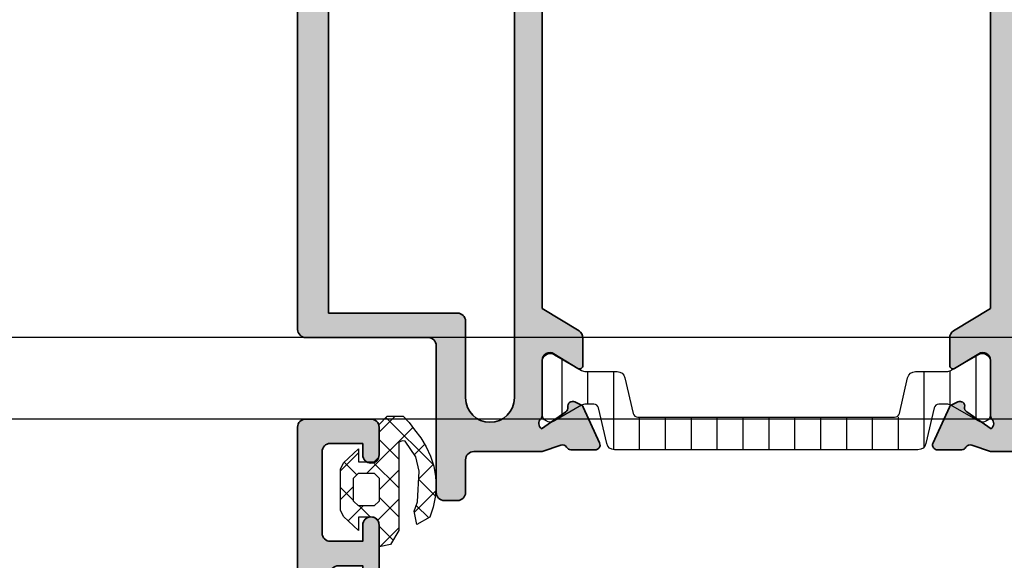
# Model space of a CAD drawing. Units: millimetres. Extents: x 0 to 3222, y 0 to 1485.
# Drawn here: x 607 to 613, y 1240 to 1243 of the extents above; entities that cross this region are included whole.
import ezdxf

# ---------------------------------------------------------------- set-up
doc = ezdxf.new("R2010")
doc.units = ezdxf.units.MM
doc.header["$LTSCALE"] = 0.122187719580197
doc.layers.get('0').update_dxf_attribs({"color": 3})
doc.layers.get('Defpoints').update_dxf_attribs({"color": 8})
for name, color, linetype, lineweight in [('E-DIES', 3, 'Continuous', 35), ('E-GASKET', 31, 'Continuous', 30), ('E-LINE', 1, 'Continuous', 20)]:
    doc.layers.add(name, color=color, linetype=linetype, lineweight=lineweight)
for name, color, linetype in [('E-ELEV-1', 4, 'Continuous'), ('E-HATCH', 5, 'Continuous'), ('E-Poly', 4, 'Continuous'), ('E-Shading', 253, 'Continuous')]:
    doc.layers.add(name, color=color, linetype=linetype)
doc.styles.add('DIMSTYLE1', font='isocpeur.ttf')
doc.dimstyles.new('APHQ(EAGON 1)', dxfattribs={"dimtxt": 4, "dimasz": 1.5, "dimexe": 1, "dimexo": 2, "dimgap": 1, "dimtad": 1, "dimdec": 1, "dimdsep": 46, "dimlunit": 6, "dimtxsty": 'DIMSTYLE1', "dimblk": 'ARCHTICK', "dimcen": 1, "dimclrd": 256, "dimclre": 256, "dimclrt": 7, "dimadec": 1, "dimazin": 2, "dimtfac": 1, "dimtdec": 1, "dimtix": 1, "dimtmove": 1, "dimatfit": 0, "dimfxl": 0, "dimtolj": 1, "dimtzin": 0, "dimarcsym": 0})

# ---------------------------------------------------------------- blocks, each defined once
blk = doc.blocks.new('_ArchTick')
at = {"color": 0, "linetype": 'ByBlock', "const_width": 0.15}
blk.add_lwpolyline([(-0.5, -0.5), (0.5, 0.5)], dxfattribs=at)
blk = doc.blocks.new('*D57')
at = {"layer": 'Defpoints', "linetype": 'ByBlock', "lineweight": -2, "transparency": 16777216}
for p, q in [((39293.29459073237, -7399.744261994641), (39284.57495424331, -7399.744261994641)), ((39285.57495424331, -7609.912967226686), (39285.57495424331, -7399.744261994641))]:
    blk.add_line(p, q, dxfattribs=at)
at = {"layer": 'Defpoints', "lineweight": -2, "transparency": 16777216}
blk.add_line((39310.72226668529, -7609.912967226686), (39284.57495424331, -7609.912967226686), dxfattribs=at)
at = {"layer": 'Defpoints', "color": 0, "transparency": 16777216}
for p in [(39285.57495424331, -7399.744261994641), (39295.29459073237, -7399.744261994641), (39312.72226668529, -7609.912967226686)]:
    blk.add_point(p, dxfattribs=at)
at = {"layer": 'Defpoints', "lineweight": -2, "transparency": 16777216, "xscale": 1.5, "yscale": 1.5, "zscale": 1.5}
for p, rotation in [((39285.57495424331, -7399.744261994641), 90), ((39285.57495424331, -7609.912967226686), 270)]:
    blk.add_blockref('_ArchTick', p, dxfattribs=dict(at, rotation=rotation))
at = {"layer": 'Defpoints', "color": 7, "transparency": 16777216, "char_height": 4, "attachment_point": 5, "rotation": 90, "style": 'DIMSTYLE1'}
for s, insert in [('\\A1;[8 1/4]', (39288.97495424331, -7504.828614610674)), ('\\A1;210.2', (39282.5749542433, -7504.828614610674))]:
    blk.add_mtext(s, dxfattribs=dict(at, insert=insert))
blk = doc.blocks.new('*D59')
at = {"layer": 'Defpoints', "linetype": 'ByBlock', "lineweight": -2, "transparency": 16777216}
for p, q in [((39284.41043036774, -7399.4442619947), (39284.41043036774, -7397.9442619947)), ((39336.48625854344, -7399.4442619947), (39283.41043036774, -7399.4442619947)), ((39284.41043036774, -7399.744261994703), (39284.41043036774, -7399.4442619947)), ((39284.41043036774, -7399.744261994703), (39284.41043036774, -7401.244261994703))]:
    blk.add_line(p, q, dxfattribs=at)
at = {"layer": 'Defpoints', "lineweight": -2, "transparency": 16777216}
blk.add_line((39336.48625854344, -7399.744261994703), (39283.41043036774, -7399.744261994703), dxfattribs=at)
at = {"layer": 'Defpoints', "color": 0, "transparency": 16777216}
for p in [(39284.41043036774, -7399.4442619947), (39338.48625854344, -7399.4442619947), (39338.48625854344, -7399.744261994703)]:
    blk.add_point(p, dxfattribs=at)
at = {"layer": 'Defpoints', "lineweight": -2, "transparency": 16777216, "xscale": 1.5, "yscale": 1.5, "zscale": 1.5}
for p, rotation in [((39284.41043036774, -7399.4442619947), 270), ((39284.41043036774, -7399.744261994703), 90)]:
    blk.add_blockref('_ArchTick', p, dxfattribs=dict(at, rotation=rotation))
at = {"layer": 'Defpoints', "color": 7, "transparency": 16777216, "char_height": 4, "attachment_point": 5, "rotation": 90, "style": 'DIMSTYLE1'}
for s, insert in [('\\A1;0.3', (39281.41043036774, -7399.594261994712)), ('\\A1;[0]', (39287.81043036774, -7399.594261994712))]:
    blk.add_mtext(s, dxfattribs=dict(at, insert=insert))
blk = doc.blocks.new('*X20')
at = {"color": 0}
for p, q in [((441.6852663720483, 1497.04213729297), (442.985454047195, 1498.342324968117)), ((443.7140192101747, 1497.294095146898), (442.6889534946251, 1498.319160862448)), ((443.704504989453, 1497.293608957409), (444.6029769414, 1498.192080909356)), ((447.4841734511165, 1495.291707858923), (444.5751252989307, 1498.200756011109)), ((442.092679657832, 1497.147667746274), (441.3285362492919, 1497.911811154815)), ((445.2146069486272, 1497.035943963617), (445.8478500869276, 1497.669187101917)), ((444.0649605586671, 1494.11853062069), (446.8800197527765, 1496.9335898148)), ((439.5762427458691, 1494.933113666791), (440.7156540455515, 1496.072524966474)), ((440.8322885317, 1494.872524966474), (439.9726907313232, 1495.732122766851)), ((441.1742057785927, 1494.763309746548), (442.4834209985179, 1496.072524966474)), ((442.6000554846663, 1494.872524966474), (441.4000554846664, 1496.072524966474)), ((443.0511879514845, 1494.872524966474), (444.2511879514844, 1496.072524966474)), ((444.7649905586675, 1494.475356845439), (443.1678224376327, 1496.072524966474)), ((446.135589390599, 1494.872524966474), (444.935589390599, 1496.072524966474)), ((446.5867218574171, 1494.872524966474), (447.5649905586674, 1495.850793667724)), ((442.0649605586674, 1493.639852939506), (441.3649905586675, 1494.339822939506)), ((441.1556031210766, 1492.976940136066), (442.0649605586674, 1493.886297573657)), ((443.1960552720884, 1492.508758226085), (442.3960552720886, 1493.308758226085)), ((442.4551881640624, 1492.508758226085), (443.255188164062, 1493.308758226085)), ((444.7430777682704, 1492.72950268287), (443.964391391861, 1493.508189059279)), ((444.2229551170286, 1492.508758226085), (445.3229551170285, 1493.608758226085))]:
    blk.add_line(p, q, dxfattribs=at)
blk = doc.blocks.new('A$C4D573C66')
at = {"layer": 'E-HATCH'}
h = blk.add_hatch(dxfattribs=at)
h.set_pattern_fill('ANSI31', color=256, scale=5, angle=315)
h.set_pattern_definition([(0, (-181305.2880830373, 95941.95356392127), (5.329070518200752e-15, 15.875), [])])
h.paths.add_polyline_path([(423.8630570932291, 292.6110252116632), (399.7324085570872, 298.2127829076489, -0.3488763278402868), (395.8630570932291, 303.0832689088129), (395.8630570932291, 323.6076951544965), (385.5329300742596, 341.4999999999418, -0.5773502691897046), (389.8630570932291, 348.9999999999418), (421.8630570932291, 348.9999999999418, -0.5773502691897049), (426.1931841121987, 341.4999999999418), (415.8630570932291, 323.6076951544965), (415.8630570932291, 315), (439.9937056293711, 309.3982423040143, -0.3488763278416501), (443.8630570932291, 304.5277563028503), (443.8630570932291, 118.4722436971788, -0.3488763278416477), (439.9937056293711, 113.6017576958693), (415.8630570932291, 108.0000000000291), (415.8630570932291, 99.39230484538712), (426.1931841121987, 81.49999999994179, -0.5773502691897038), (421.8630570932291, 73.99999999994179), (389.8630570932291, 73.99999999994179, -0.5773502691897083), (385.5329300742596, 81.49999999994179), (395.8630570932291, 99.39230484538712), (395.8630570932291, 119.9167310912162, -0.3488763278420623), (399.7324085570872, 124.7872170923802), (423.8630570932291, 130.3889747883659)])
at = {"layer": 'E-Shading'}
h = blk.add_hatch(color=256, dxfattribs=at)
h.dxf.hatch_style = 1
edge = h.paths.add_edge_path(flags=16)
edge.add_line((459, 650), (459, 593.9999999999418))
edge.add_arc((454, 593.9999999999418), 5, 270, 360, ccw=False)
edge.add_line((454, 588.9999999999418), (437, 588.9999999999418))
edge.add_arc((437, 578.9999999999418), 10, 90, 180)
edge.add_line((427, 578.9999999999418), (427, 485.9999999999127))
edge.add_line((427, 485.9999999999127), (420, 478.9999999999418))
edge.add_line((420, 478.9999999999418), (420, 418.9999999999418))
edge.add_line((420, 418.9999999999418), (427, 411.9999999999709))
edge.add_line((427, 411.9999999999709), (427, 371.0000000000582))
edge.add_arc((422, 371.0000000000582), 5, 270, 360, ccw=False)
edge.add_line((422, 366.0000000000582), (385, 366.0000000000582))
edge.add_arc((385, 371.0000000000582), 5, 180, 270, ccw=False)
edge.add_line((380, 371.0000000000582), (380, 386.0000000000582))
edge.add_arc((375, 386.0000000000582), 5, 0, 90)
edge.add_line((375, 391.0000000000582), (365, 391.0000000000582))
edge.add_arc((365, 386.0000000000582), 5, 90, 180)
edge.add_line((360, 386.0000000000582), (360, 366.0000000000582))
edge.add_line((360, 366.0000000000582), (0, 366.0000000000582))
edge.add_line((0, 366.0000000000582), (0, 655))
edge.add_line((0, 655), (360, 655))
edge.add_line((360, 655), (360, 625))
edge.add_arc((365, 625), 5, 180, 270)
edge.add_line((365, 620), (375, 620))
edge.add_arc((375, 625), 5, 270, 360)
edge.add_line((380, 625), (380, 650))
edge.add_arc((385, 650), 5, 90, 180, ccw=False)
edge.add_line((385, 655), (454, 655))
edge.add_arc((454, 650), 5, 0, 90, ccw=False)
edge = h.paths.add_edge_path()
edge.add_line((530.0038043437526, 653.9999999999418), (480, 653.9999999999418))
edge.add_arc((480, 648.9999999999418), 5, 90, 180)
edge.add_line((475, 648.9999999999418), (475, 575.9999999999127))
edge.add_arc((470, 575.9999999999127), 5, 270, 360, ccw=False)
edge.add_line((470, 570.9999999999127), (445, 570.9999999999127))
edge.add_line((445, 570.9999999999127), (445, 453.9999999999418))
edge.add_arc((450.1874999999995, 448.9999999999418), 7.204870314585494, 136.0544045035193, 223.9455954964806)
edge.add_line((445, 443.9999999999418), (445, 348.9999999999418))
edge.add_line((445, 348.9999999999418), (440.962401597295, 337.5925931615348))
edge.add_arc((443.7904802008156, 336.59160794076), 2.999999999983454, 160.5088204033014, 239.9877435785915)
edge.add_arc((440.7893687351288, 331.3960973815832), 3.000000000016044, 0.5088204059899226, 59.98774358152582, ccw=False)
edge.add_line((443.7892504385673, 331.4227388055588), (443.9215560904704, 316.5248374709336))
edge.add_arc((440.9216743871086, 316.4981960470324), 2.999999999938766, -114.49117959539171, 0.5088204045817974, ccw=False)
edge.add_line((439.6780149261467, 313.7681207468268), (417.6541488594376, 323.8008804290439))
edge.add_arc((418.89780832052, 326.5309557291824), 2.999999999927693, 205.5088204022584, 245.50882040198042, ccw=False)
edge.add_line((416.1902513247915, 325.239005608455), (414.4297186606564, 328.9285772520816))
edge.add_arc((417.1372756562366, 330.2205273730316), 2.999999999889692, 80.13313875963291, 205.5088204073174, ccw=False)
edge.add_arc((418.1654314778416, 336.1317789838007), 3.000000000053634, 260.13313875507, 325.5088204033195)
edge.add_line((420.6380716008134, 334.4329409036436), (430.9905738015659, 349.5008938851242))
edge.add_arc((427.7517912876625, 346.7517912877174), 4.248208712320491, 40.32484391983758, 133.6084826002484)
edge.add_arc((422.7525078537828, 352.000000000435), 3.000000000493161, 270.00000000008794, 313.60848260072424, ccw=False)
edge.add_line((422.7525078537874, 348.9999999999418), (388.9736063322052, 348.9999999999418))
edge.add_arc((388.9736063323026, 344.2733936675775), 4.72660633236427, 90.00000000117969, 211.4000000010639)
edge.add_line((384.9392077289522, 341.8107862424222), (393.9541015946306, 327.0420192637539))
edge.add_arc((392.2469999999415, 325.9999999999687), 2.000000000172445, -89.99999999907021, 31.40000000047729, ccw=False)
edge.add_line((392.2469999999739, 323.9999999997963), (375.1852985266596, 323.9999999999418))
edge.add_arc((375.1852985266843, 328.9999999997471), 4.999999999805311, 211.4000000002129, 269.9999999997173, ccw=False)
edge.add_line((370.9175445404835, 326.3949518406298), (357.1193642131984, 348.9999999999418))
edge.add_line((357.1193642131984, 348.9999999999418), (72.88063578680158, 348.9999999999418))
edge.add_line((72.88063578680158, 348.9999999999418), (59.0824554595165, 326.3949518406298))
edge.add_arc((54.81470147331527, 328.9999999997479), 4.999999999806101, 270.00000000028786, 328.59999999978197, ccw=False)
edge.add_line((54.81470147334039, 323.9999999999418), (37.75300000002608, 323.9999999997963))
edge.add_arc((37.7530000000574, 325.9999999999681), 2.000000000171781, 148.5999999994904, 269.9999999991027, ccw=False)
edge.add_line((36.04589840536937, 327.0420192637539), (45.06079227104783, 341.8107862424222))
edge.add_arc((41.02639366746463, 344.2733936674469), 4.726606332494903, 328.6000000017581, 450.0000000016429)
edge.add_line((41.0263936673291, 348.9999999999418), (7.247492145746946, 348.9999999999418))
edge.add_arc((7.247492145983832, 351.9999999998516), 2.999999999909789, 226.3915173948183, 269.9999999954758, ccw=False)
edge.add_arc((2.248208712452547, 346.7517912878204), 4.248208712166609, 46.39151739991652, 139.3469204444498)
edge.add_line((-0.974771702196449, 349.5194029854611), (9.407266610767692, 334.5090337579313))
edge.add_arc((11.87459343330469, 336.2155794938392), 2.99999999965931, 214.6699726144453, 280.0456542627007)
edge.add_arc((12.92119043875329, 330.3075650469726), 3.00000000002392, -25.330027380936087, 100.04565426676561, ccw=False)
edge.add_line((15.63276581047103, 329.0240702072333), (13.88375510694459, 325.3290227467369))
edge.add_arc((11.17217973543029, 326.6125175862744), 2.999999999753732, 294.6699726211031, 334.6699726208841, ccw=False)
edge.add_line((12.42435240093619, 323.886336445139), (-9.568098989315331, 313.7848996558751))
edge.add_arc((-10.82027165475854, 316.5110807973689), 3.000000000053352, 179.6699726171483, 294.66997261715727, ccw=False)
edge.add_line((-13.82022188743576, 316.5283608951722), (-13.73440610617399, 331.4266025568941))
edge.add_arc((-10.7344558735733, 331.4093224591083), 2.999999999976737, 120.19104944193711, 179.6699726174742, ccw=False)
edge.add_arc((-13.75176543135892, 336.5954426883519), 2.999999999996069, 300.1910494381332, 379.6699726134068)
edge.add_line((-10.92682419344783, 337.605248116306), (-15, 348.9999999999418))
edge.add_line((-15, 348.9999999999418), (-15, 453.9999999999418))
edge.add_line((-15, 453.9999999999418), (-60, 453.9999999999418))
edge.add_arc((-60, 458.9999999999418), 5, 180, 270, ccw=False)
edge.add_line((-65, 458.9999999999418), (-65, 488.9999999999418))
edge.add_arc((-60, 488.9999999999418), 5, 90, 180, ccw=False)
edge.add_line((-60, 493.9999999999418), (-50, 493.9999999999418))
edge.add_arc((-50, 488.9999999999418), 5, 0, 90, ccw=False)
edge.add_line((-45, 488.9999999999418), (-45, 478.9999999999418))
edge.add_arc((-40, 478.9999999999418), 5, 180, 270)
edge.add_line((-40, 473.9999999999418), (-20, 473.9999999999418))
edge.add_arc((-20, 478.9999999999418), 5, 270, 360)
edge.add_line((-15, 478.9999999999418), (-15, 558.9999999999418))
edge.add_arc((-20.24999999999443, 563.9999999999418), 7.249999999995966, 316.397181027266, 403.602818972734)
edge.add_line((-15, 568.9999999999418), (-15, 648.9999999999418))
edge.add_arc((-20, 648.9999999999418), 5, 0, 90)
edge.add_line((-20, 653.9999999999418), (-40, 653.9999999999418))
edge.add_arc((-40, 648.9999999999418), 5, 90, 180)
edge.add_line((-45, 648.9999999999418), (-45, 638.9999999999418))
edge.add_arc((-50, 638.9999999999418), 5, 270, 360, ccw=False)
edge.add_line((-50, 633.9999999999418), (-60, 633.9999999999418))
edge.add_arc((-60, 638.9999999999418), 5, 180, 270, ccw=False)
edge.add_line((-65, 638.9999999999418), (-65, 673.9999999999418))
edge.add_line((-65, 673.9999999999418), (620, 673.9999999999418))
edge.add_arc((620, 668.9999999999418), 5, 0, 90, ccw=False)
edge.add_line((625, 668.9999999997963), (625, 628.9999999997963))
edge.add_arc((619.9999999999955, 628.9999999998008), 5.000000000004547, 270.0000000000521, 359.9999999999479, ccw=False)
edge.add_line((620, 623.9999999997963), (602.9999999995343, 623.9999999997963))
edge.add_arc((602.9999999995343, 628.9999999997963), 5, 90, 270, ccw=False)
edge.add_line((602.9999999995343, 633.9999999997963), (610, 633.9999999997963))
edge.add_line((610, 633.9999999997963), (610, 654.0000226312259))
edge.add_arc((605, 654.0000226312259), 5, 0, 90)
edge.add_line((605, 659.0000226312259), (555.0019032536075, 659.0000226312259))
edge.add_arc((555.0019032534622, 654.0000226310904), 5.000000000135515, 89.99999999833508, 180.0218055313106)
edge.add_line((550.0019036154263, 653.9981197395537), (550.0095144673251, 633.9999999997963))
edge.add_line((550.0095144673251, 633.9999999997963), (560.0095144673251, 633.9999999997963))
edge.add_arc((560.0095144673251, 628.9999999997963), 5, -90, 90, ccw=False)
edge.add_line((560.0095144673251, 623.9999999997963), (530.0095144673251, 623.9999999997963))
edge.add_arc((530.0095144673251, 628.9999999997963), 5, 90, 270, ccw=False)
edge.add_line((530.0095144673251, 633.9999999997963), (535.0095133809373, 633.9999999997963))
edge.add_line((535.0095133809373, 633.9999999997963), (535.0038039814681, 649.0019028914685))
edge.add_arc((530.0038043436562, 648.9999999998847), 4.999999999911577, 0.02180553185094489, 89.99999999889526)
h = blk.add_hatch(color=256, dxfattribs=at)
h.dxf.hatch_style = 1
edge = h.paths.add_edge_path()
edge.add_line((-15, 74.00000000008731), (-10.92682419344783, 85.39475188357756))
edge.add_arc((-13.75176543135854, 86.40455731153187), 2.999999999995751, 340.3300273865883, 419.8089505618718)
edge.add_arc((-10.73445587344615, 91.59067754084792), 3.000000000103459, 180.3300273811198, 239.8089505566615, ccw=False)
edge.add_line((-13.73440610617399, 91.57339744313504), (-13.82022188743576, 106.4716391048569))
edge.add_arc((-10.82027165475831, 106.4889192026598), 3.0000000000536, 65.33002738284978, 180.3300273828444, ccw=False)
edge.add_line((-9.568098989315331, 109.2151003441541), (12.42435240093619, 99.11366355474456))
edge.add_arc((11.17217973543028, 96.38748241360916), 2.999999999753744, 25.330027379116075, 65.33002737889677, ccw=False)
edge.add_line((13.88375510694459, 97.6709772531467), (15.63276581047103, 93.9759297927958))
edge.add_arc((12.92119043875313, 92.69243495305665), 3.000000000024009, -100.04565426676231, 25.330027380932904, ccw=False)
edge.add_arc((11.87459343341786, 86.78442050611767), 2.999999999710699, 79.95434573966826, 145.3300273879351)
edge.add_line((9.407266610767692, 88.49096624195226), (-0.974771702196449, 73.48059701442253))
edge.add_arc((2.248208712383892, 76.24820871214479), 4.248208712167701, 220.6530795569886, 313.6084826013483)
edge.add_arc((7.24749214580196, 71.00000000010479), 2.999999999837002, 90.0000000010507, 133.6084826017086, ccw=False)
edge.add_line((7.247492145746946, 73.99999999994179), (41.0263936673291, 73.99999999994179))
edge.add_arc((41.0263936674238, 78.72660633250945), 4.726606332567655, 269.9999999988521, 391.3999999987369)
edge.add_line((45.06079227104783, 81.18921375760692), (36.04589840536937, 95.9579807362752))
edge.add_arc((37.75300000001463, 96.99999999998937), 2.00000000009795, 89.99999999967213, 211.3999999993952, ccw=False)
edge.add_line((37.75300000002608, 99.00000000008731), (54.81470147334039, 99.00000000008731))
edge.add_arc((54.81470147318576, 94.00000000020871), 4.999999999878597, 31.399999998730493, 89.99999999822808, ccw=False)
edge.add_line((59.0824554595165, 96.60504815925378), (72.88063578680158, 73.99999999994179))
edge.add_line((72.88063578680158, 73.99999999994179), (357.1193642131984, 73.99999999994179))
edge.add_line((357.1193642131984, 73.99999999994179), (370.9175445404835, 96.60504815925378))
edge.add_arc((375.1852985268139, 94.00000000020924), 4.999999999878066, 90.00000000176851, 148.6000000012728, ccw=False)
edge.add_line((375.1852985266596, 99.00000000008731), (392.2469999999739, 99.00000000008731))
edge.add_arc((392.2469999999831, 96.99999999998812), 2.000000000099192, -31.399999999331328, 90.00000000026381, ccw=False)
edge.add_line((393.9541015946306, 95.9579807362752), (384.9392077289522, 81.18921375760692))
edge.add_arc((388.9736063323434, 78.7266063323788), 4.726606332437, 148.5999999984408, 269.9999999983256)
edge.add_line((388.9736063322052, 73.99999999994179), (422.7525078537874, 73.99999999994179))
edge.add_arc((422.7525078539646, 70.99999999952138), 3.000000000420414, 46.39151740274889, 90.00000000338503, ccw=False)
edge.add_arc((427.7517912877306, 76.24820871225063), 4.248208712323275, 226.3915173985187, 319.6751560786996)
edge.add_line((430.9905738015659, 73.49910611475934), (420.6380716008134, 88.56705909623997))
edge.add_arc((418.165431477728, 86.86822101615516), 3.000000000106337, 34.49117959431442, 99.86686124255328)
edge.add_arc((417.1372756561993, 92.77947262692497), 2.999999999824668, 154.4911795936351, 279.8668612413049, ccw=False)
edge.add_line((414.4297186606564, 94.07142274780199), (416.1902513247915, 97.76099439157406))
edge.add_arc((418.8978083205198, 96.46904427084696), 2.999999999927371, 114.4911795980176, 154.4911795977439, ccw=False)
edge.add_line((417.6541488594376, 99.1991195709852), (439.6780149261467, 109.2318792532024))
edge.add_arc((440.9216743870625, 106.5018039529244), 2.999999999985493, -0.5088204059721875, 114.49117959401889, ccw=False)
edge.add_line((443.9215560904704, 106.47516252895), (443.7892504385673, 91.57726119447034))
edge.add_arc((440.7893687350009, 91.6039026183735), 3.000000000143298, 300.0122564198913, 359.4911795954154, ccw=False)
edge.add_arc((443.7904802008155, 86.40839205912367), 2.999999999983416, 120.012256421408, 199.4911795966997)
edge.add_line((440.962401597295, 85.40740683834883), (445, 73.99999999994179))
edge.add_line((445, 73.99999999994179), (445, 31.9999999999709))
edge.add_arc((450, 31.9999999999709), 5, 180, 270)
edge.add_line((450, 26.9999999999709), (470, 26.9999999999709))
edge.add_arc((470, 21.9999999999709), 5, 0, 90, ccw=False)
edge.add_line((475, 21.9999999999709), (475, 13.99999999994179))
edge.add_arc((470, 13.99999999994179), 5, 270, 360, ccw=False)
edge.add_line((470, 8.999999999941792), (380, 8.999999999941792))
edge.add_arc((380, 3.999999999941792), 5, 90, 180)
edge.add_line((375, 3.999999999941792), (375, -71.00000000005821))
edge.add_arc((370, -71.00000000005821), 5, 270, 360, ccw=False)
edge.add_line((370, -76.00000000005821), (-60, -76.00000000005821))
edge.add_arc((-60, -71.00000000005821), 5, 180, 270, ccw=False)
edge.add_line((-65, -71.00000000005821), (-65, -41.00000000005821))
edge.add_arc((-60, -41.00000000005821), 5, 90, 180, ccw=False)
edge.add_line((-60, -36.00000000005821), (-50, -36.00000000005821))
edge.add_arc((-50, -41.00000000005821), 5, 0, 90, ccw=False)
edge.add_line((-45, -41.00000000005821), (-45, -51.00000000005821))
edge.add_arc((-40, -51.00000000005821), 5, 180, 270)
edge.add_line((-40, -56.00000000005821), (-20, -56.00000000005821))
edge.add_arc((-20, -51.00000000005821), 5, 270, 360)
edge.add_line((-15, -51.00000000005821), (-15, 48.99999999994179))
edge.add_arc((-20, 48.99999999994179), 5, 0, 90)
edge.add_line((-20, 53.99999999994179), (-40, 53.99999999994179))
edge.add_arc((-40, 48.99999999994179), 5, 90, 180)
edge.add_line((-45, 48.99999999994179), (-45, 38.99999999994179))
edge.add_arc((-50, 38.99999999994179), 5, 270, 360, ccw=False)
edge.add_line((-50, 33.99999999994179), (-60, 33.99999999994179))
edge.add_arc((-60, 38.99999999994179), 5, 180, 270, ccw=False)
edge.add_line((-65, 38.99999999994179), (-65, 68.99999999994179))
edge.add_arc((-60, 68.99999999994179), 5, 90, 180, ccw=False)
edge.add_line((-60, 73.99999999994179), (-15, 74.00000000008731))
edge = h.paths.add_edge_path(flags=16)
edge.add_line((412, 26.9999999999709), (365, 26.9999999999709))
edge.add_arc((364.9999999999997, 21.99999999997125), 4.999999999999645, 89.99999999999609, 180.0000000000041)
edge.add_line((360, 21.9999999999709), (360, -56.9999999999709))
edge.add_line((360, -56.9999999999709), (0, -56.9999999999709))
edge.add_line((0, -56.9999999999709), (0, 56.9999999999709))
edge.add_line((0, 56.9999999999709), (412, 56.9999999999709))
edge.add_arc((412, 41.9999999999709), 15, -90, 90, ccw=False)
h = blk.add_hatch(color=256, dxfattribs=at)
h.dxf.hatch_style = 1
h.paths.add_polyline_path([(1084.821688102093, 33.14382711338112, 0.4208439466117899), (1090.893175198697, 33.35993418470025), (1080.368159210309, 48.07747426631977, 0.2932527545993146), (1077.358311022166, 49.27781333622988, -0.6090599527402111), (1074.057285031769, 53.46398821682669), (1075.748048323207, 57.1860486229707, -0.1763269807070224), (1077.184613264166, 58.65147729578894), (1099.015706473961, 69.09706548482063, -0.5486187866282299), (1103.310391719453, 66.42072332528187), (1103.458567345981, 51.52297138265567, -0.2655138063075743), (1102.007909127977, 48.92408786094165, 0.3613975351032968), (1100.748368969187, 45.30099405194051), (1105, 33.9716178458184), (1105, 23.97161784596392, -0.4142135623730951), (1100, 18.97161784596392), (1090, 18.97161784596392, 0.4142135623730951), (1085, 13.97161784596392), (1085, -41.71719011996174, 0.3934789996793723), (1094.287529500201, -51.69177711824887), (1154.608557919972, -56.00042200545431), (1250.003804344218, -56.00042200545431, 0.4141020979480979), (1255.003803981934, -51.00232489712653), (1255.009513381403, -36.00042200545431), (1250.009514467791, -36.00042200545431, -1), (1250.009514467791, -26.00042200545431), (1280.009514467791, -26.00042200545431, -1), (1280.009514467791, -36.00042200545431), (1270.009514467791, -36.00042200545431), (1270.001903615892, -55.9985417452117, 0.414325035584144), (1275.001903254073, -61.00044463688391), (1325, -61.00044463688391, 0.4142135623730951), (1330, -56.00044463688391), (1330, -36.00042200545431), (1323, -36.00042200545431, -1), (1323, -26.00042200545431), (1340, -26.00042200545431, -0.4142135623730949), (1345, -31.00042200545431), (1345, -71.02838215403608, -0.4142135623730951), (1340, -76.02838215403608), (430, -76.02838215403608, -0.4142135623730951), (425, -71.02838215403608), (425, -31.02838215403608, -0.4142135623730949), (430, -26.02838215403608), (447, -26.02838215403608, -1), (447, -36.02838215403608), (440, -36.02838215403608), (440, -56.02840478546568, 0.4142135623730951), (445, -61.02840478546568), (494.9980967459269, -61.02840478546568, 0.4143250355841462), (499.9980963841081, -56.02650189379347), (499.9904855326749, -36.02838215403608), (489.9904855326749, -36.02838215403608, -1), (489.9904855326749, -26.02838215403608), (519.9904855326749, -26.02838215403608, -1), (519.9904855326749, -36.02838215403608), (514.9904866185971, -36.02838215403608), (514.9961960185319, -51.0302850457083, 0.4141020979480999), (519.9961956562474, -56.02838215403608), (580, -56.02838215403608, 0.4142135623730951), (585, -51.02838215403608), (585, 26.97161784599302, -0.4142135623730951), (590, 31.97161784599302), (605, 31.97161784599302), (605, 33.9716178458184), (609.0927853849716, 45.35934103507316, 0.3613975351037095), (607.7827030662447, 48.96446717437357, -0.2655138063089316), (606.2958439257927, 51.54281058057677), (606.2356750038452, 66.44117789590382, -0.54861878662683), (610.4925143616274, 69.17731520909001), (632.4675439423881, 59.03803425389924, -0.176326980708582), (633.9244609586895, 57.59283778592362), (635.6671081930399, 53.89478494806099, -0.6090599527369991), (632.4249444198795, 49.66285787057132, 0.2932527545975639), (629.4321760698222, 48.42054647451732), (619.0340027953498, 33.44202930384199, 0.4284667067787182), (625.1783118979074, 33.14382711338112, -0.1926080324547822), (627.247492145747, 33.97161784596392), (661.0263936673291, 33.97161784596392, 0.5855240683194772), (665.0607922710478, 41.16083160362905), (656.0458984053694, 55.92959858229733, -0.5855240683194833), (657.7530000000261, 58.97161784610944), (674.8147014733404, 58.97161784610944, -0.2614125764222001), (679.0824554595165, 56.57666600527591), (692.8806357872672, 33.97161784596392), (1017.119364213198, 33.97161784596392), (1030.917544540484, 56.57666600527591, -0.2614125764234511), (1035.18529852666, 58.97161784610944), (1052.246999999974, 58.97161784610944, -0.5855240683194795), (1053.954101594631, 55.92959858229733), (1044.939207728952, 41.16083160362905, 0.585524068319477), (1048.973606332671, 33.97161784596392), (1082.752507854253, 33.97161784596392, -0.1926080324595182)])
h.paths.add_polyline_path([(1067, -57.02838215394877), (1067, 16.97161784599302), (603, 16.97161784599302), (603, -57.02838215394877)], flags=16)
at = {"layer": 'E-DIES'}
for points in [[(445, 443.9999999999418), (445, 348.9999999999418), (440.962401597295, 337.5925931615348, 0.3613975351045565), (442.2899244679138, 333.9938526612241, -0.2655138063085126), (443.7892504385673, 331.4227388055588), (443.9215560904704, 316.5248374709336, -0.5486187866265163), (439.6780149261467, 313.7681207468268), (417.6541488594376, 323.8008804290439, -0.1763269807072147), (416.1902513247915, 325.239005608455), (414.4297186606564, 328.9285772520816, -0.609059952736392), (417.6513535669073, 333.1761531783559, 0.2932527545991027), (420.6380716008134, 334.4329409036436), (430.9905738015659, 349.5008938851242, 0.4311007379620923), (424.8216881020926, 349.8277907326701, -0.1926080324550568), (422.7525078537874, 348.9999999999418), (388.9736063322052, 348.9999999999418, 0.5855240683191363), (384.9392077289522, 341.8107862424222), (393.9541015946306, 327.0420192637539, -0.5855240683171564), (392.2469999999739, 323.9999999997963), (375.1852985266596, 323.9999999999418, -0.2614125764207078), (370.9175445404835, 326.3949518406298), (357.1193642131984, 348.9999999999418), (72.88063578680158, 348.9999999999418)], [(72.88063578680158, 73.99999999994179), (357.1193642131984, 73.99999999994179), (370.9175445404835, 96.60504815925378, -0.2614125764207078), (375.1852985266596, 99.00000000008731), (392.2469999999739, 99.00000000008731, -0.5855240683174465), (393.9541015946306, 95.9579807362752), (384.9392077289522, 81.18921375760692, 0.5855240683191363), (388.9736063322052, 73.99999999994179), (422.7525078537874, 73.99999999994179, -0.1926080324550568), (424.8216881020926, 73.172209267359, 0.4311007379609045), (430.9905738015659, 73.49910611475934), (420.6380716008134, 88.56705909623997, 0.2932527545990531), (417.6513535669073, 89.82384682167321, -0.6090599527362972), (414.4297186606564, 94.07142274780199), (416.1902513247915, 97.76099439157406, -0.1763269807072328), (417.6541488594376, 99.1991195709852), (439.6780149261467, 109.2318792532024, -0.5486187866266148), (443.9215560904704, 106.47516252895), (443.7892504385673, 91.57726119447034, -0.2655138063084585), (442.2899244679138, 89.0061473386595, 0.3613975351045628), (440.962401597295, 85.40740683834883), (445, 73.99999999994179), (445, 31.9999999999709, 0.414213562373095), (450, 26.9999999999709), (470, 26.9999999999709, -0.414213562373095), (475, 21.9999999999709), (475, 13.99999999994179, -0.414213562373095), (470, 8.999999999941792), (380, 8.999999999941792, 0.414213562373095), (375, 3.999999999941792), (375, -71.00000000005821, -0.414213562373095), (370, -76.00000000005821), (-60, -76.00000000005821, -0.414213562373095)], [(425, -71.02838215403608), (425, -31.02838215403608, -0.4142135623725622), (430, -26.02838215403608), (447, -26.02838215403608, -0.9999999999999999), (447, -36.02838215403608), (440, -36.02838215403608), (440, -56.02840478546568, 0.414213562373095), (445, -61.02840478546568), (494.9980967459269, -61.02840478546568, 0.4143250355832535), (499.9980963841081, -56.02650189379347), (499.9904855326749, -36.02838215403608), (489.9904855326749, -36.02838215403608, -0.9999999999999999), (489.9904855326749, -26.02838215403608), (519.9904855326749, -26.02838215403608, -0.9999999999999999), (519.9904855326749, -36.02838215403608), (514.9904866185971, -36.02838215403608), (514.9961960185319, -51.0302850457083, 0.4141020979490489), (519.9961956562474, -56.02838215403608)], [(1345, -71.02838215403608, -0.4142135623730951), (1340, -76.02838215403608), (430, -76.02838215403608, -0.414213562373095), (425, -71.02838215403608)]]:
    blk.add_lwpolyline(points, format="xyb", dxfattribs=at)
blk.add_lwpolyline([(412, 26.9999999999709), (365, 26.9999999999709, 0.4142135623731367), (360, 21.9999999999709), (360, -56.9999999999709), (0, -56.9999999999709), (0, 56.9999999999709), (412, 56.9999999999709, -0.9999999999999999)], format="xyb", close=True, dxfattribs=at)
at = {"layer": 'E-GASKET'}
blk.add_lwpolyline([(493.2751229838468, -14.01264273416018), (501.9751229835674, -19.01264273416018), (503.2751229838468, -26.01264273413108), (488.2751229838468, -26.01264273413108), (485.2751229838468, -29.01264273416018), (485.2751229838468, -38.65031013818225), (493.2751229838468, -38.65031013818225), (484.6751229837537, -47.85031013816479), (480.8751229834743, -49.65031013824046), (455.6751229842193, -49.65031013824046), (451.8751229839399, -47.85031013816479), (443.2751229838468, -38.65031013818225), (451.2751229838468, -38.65031013818225), (451.2751229838468, -29.01264273416018), (448.2751229838468, -26.01264273413108), (428.2751229838468, -26.01264273413108), (423.2751229838468, -21.01264273413108), (423.2751229838468, -11.32798479258781), (427.0751229836605, -7.484030204795999), (431.5751229841262, -4.41187981836265), (436.5751229841262, -0.4118798181298189), (441.9751229835674, 2.888120181887643), (447.7751229838468, 5.58812018163735), (453.8751229839399, 7.488120181806153), (460.1751229837537, 8.588120181811973), (466.4751229840331, 8.888120181654813), (472.8751229839399, 8.388120181625709), (479.0751229841262, 7.188120181672275), (485.1751229837537, 5.188120181701379), (489.7751229838468, -2.811879818327725), (481.4751229840331, -4.433183367800666), (475.7751229838468, -2.511863408144563), (456.9751229835674, -1.551158094662242), (448.0751229836605, -3.472523387899855), (438.6219524764456, -10.07963908617967), (438.3788749398664, -11.74006535598892), (439.1751229837537, -14.01264273416018)], close=True, dxfattribs=at)
blk.add_lwpolyline([(471.2754229838029, -41.65031013821135), (461.2754229838029, -41.65031013821135), (458.2754229838029, -38.65031013818225), (458.2754229838029, -29.01264273416018), (461.2754229838029, -26.01264273413108), (475.2754229838029, -26.01264273413108), (478.2754229838029, -29.01264273416018), (478.2754229838029, -38.65031013818225), (475.2754229838029, -41.65031013821135), (465.2754229838029, -41.65031013821135)], dxfattribs=at)
at = {"layer": 'E-Poly', "lineweight": -3}
blk.add_lwpolyline([(423.8630570932291, 290.2276789935422, 0.3488763278421326), (421.5414462145418, 293.1499705940951), (399.7324085570872, 298.2127829076489, -0.3488763278423319), (395.8630570932291, 303.0832689088129), (395.8630570932291, 322.2679491923191, 0.1316524975874217), (395.1931841121987, 324.7679491923191), (385.5329300742596, 341.4999999999418, -0.5773502691896049), (389.8630570932291, 348.9999999999418), (421.8630570932291, 348.9999999999418, -0.5773502691896333), (426.1931841121987, 341.4999999999418), (416.5329300742596, 324.7679491923191, 0.1316524975873828), (415.8630570932291, 322.2679491923191), (415.8630570932291, 317.383346218121, 0.3488763278424755), (418.1846679714508, 314.4610546174226), (439.9937056293711, 309.3982423040143, -0.3488763278422512), (443.8630570932291, 304.5277563028503), (443.8630570932291, 118.4722436970333, -0.3488763278422512), (439.9937056293711, 113.6017576958693), (418.1846679714508, 108.538945382461, 0.3488763278424899), (415.8630570932291, 105.6166537817626), (415.8630570932291, 100.7320508075645, 0.1316524975873828), (416.5329300742596, 98.23205080756452), (426.1931841121987, 81.49999999994179, -0.5773502691896333), (421.8630570932291, 73.99999999994179), (389.8630570932291, 73.99999999994179, -0.5773502691896049), (385.5329300742596, 81.49999999994179), (395.1931841121987, 98.23205080756452, 0.1316524975874217), (395.8630570932291, 100.7320508075645), (395.8630570932291, 119.9167310912162, -0.348876327842305), (399.7324085570872, 124.7872170923802), (421.5414462145418, 129.8500294057885, 0.3488763278421213), (423.8630570932291, 132.7723210064869)], format="xyb", close=True, dxfattribs=at)
at = {"layer": 'E-HATCH', "xscale": -10, "yscale": 10, "zscale": 10}
blk.add_blockref('*X20', (4898.925028570462, -14974.73789239902), dxfattribs=at)
blk = doc.blocks.new('A$C823e1ea2')
at = {"layer": 'E-LINE', "xscale": 0.1, "yscale": 0.1, "zscale": 0.1, "rotation": 270}
blk.add_blockref('A$C4D573C66', (-70.34999999996944, -24.49999019415554), dxfattribs=at)

msp = doc.modelspace()

# ---------------------------------------------------------------- linework, layer by layer
at = {"layer": 'E-ELEV-1'}
for p, q in [((689.2749026827223, 1241.321168280978), (566.4420126829937, 1241.321168280978)), ((688.7749026827223, 1240.821168280978), (566.9420126829937, 1240.821168280978))]:
    msp.add_line(p, q, dxfattribs=at)

# ---------------------------------------------------------------- block references
at = {"layer": 'Defpoints', "xscale": 0.1, "yscale": 0.1, "zscale": 0.1}
msp.add_blockref('A$C823e1ea2', (616.0253056673901, 1247.521167300393), dxfattribs=at)

# ---------------------------------------------------------------- dimensions: what is measured, and where the dimension line sits
at = {"layer": 'Defpoints'}
for base, p1, p2, picture, middle in [((599.546621365298, 1246.021170650238), (653.622449540977, 1245.721170650238), (653.622449540977, 1246.021170650241), '*D59', (599.5466213652908, 1245.871170650226)), ((600.7111452408644, 1245.721170650297), (627.8584576828289, 1035.552465418255), (610.430781729905, 1245.7211706503), '*D57', (600.7111452408571, 1140.636818034264))]:
    dim = msp.add_linear_dim(base=base, p1=p1, p2=p2, angle=90, dimstyle='APHQ(EAGON 1)', override={"dimpost": '\\X'}, dxfattribs=at)
    dim.commit()
    dim.dimension.update_dxf_attribs({"geometry": picture, "text_midpoint": middle, "insert": (-38684.86380900245, 8645.465432644938)})

doc.saveas('drawing.dxf')
